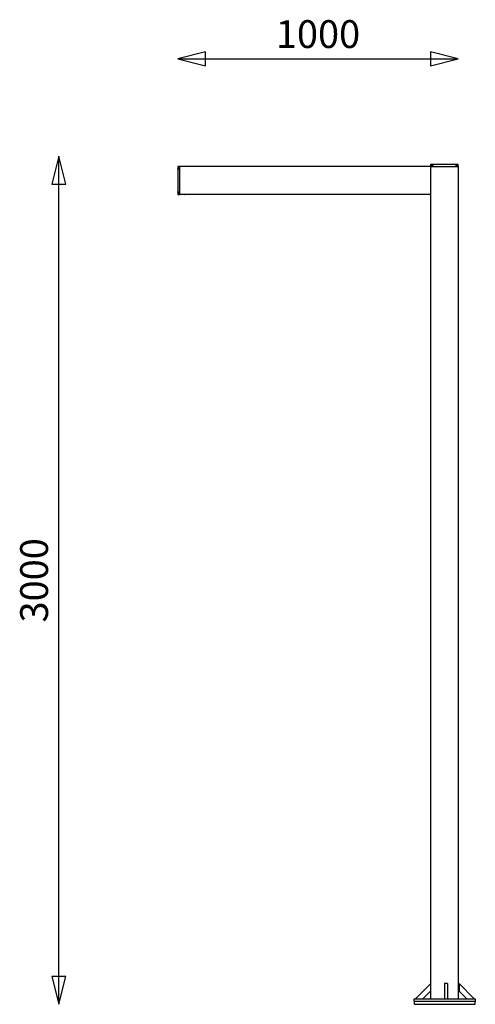
# Model space of a CAD drawing. Units: millimetres. Extents: x -13316 to 24194, y -95046 to -75753.
# Drawn here: x 15265 to 16902, y -87672 to -84134 of the extents above; entities that cross this region are included whole.
import ezdxf

# ---------------------------------------------------------------- set-up
doc = ezdxf.new("R2010")
doc.units = ezdxf.units.MM
doc.layers.add('1', color=18, linetype='Continuous')
doc.layers.add('Default', color=18, linetype='Continuous')
doc.styles.add('Default', font='arial.ttf')

msp = doc.modelspace()

# ---------------------------------------------------------------- linework, layer by layer
at = {"layer": '1', "color": 0, "lineweight": -3}
for p, q in [((16740.5, -84249.8), (16740.5, -84299.8)), ((15837.5, -84662.1), (15840.5, -84662)), ((15837.5, -84672.4), (15837.5, -84662.4)), ((15840.5, -84761.4), (15840.5, -84662.4)), ((16740.5, -84662), (16740.5, -87652)), ((16741, -84659), (16751, -84659)), ((16741.7, -84659), (16741.7, -84657)), ((16747, -84657), (16747, -84659)), ((16829.9, -84654), (16751.1, -84654)), ((16830, -84659), (16839.9, -84659)), ((16832.7, -84657.5), (16832.7, -84659)), ((16838.2, -84659), (16838.2, -84657.5)), ((16840.3, -84659), (16840.3, -84662)), ((16840.5, -84662), (16840.5, -87652)), ((15832.5, -84672.4), (15832.5, -84751.3)), ((15836, -84664.2), (15837.5, -84664.2)), ((15837.5, -84669.7), (15836, -84669.7)), ((15835.5, -84755.4), (15837.5, -84755.4)), ((15837.5, -84760.7), (15835.5, -84760.7)), ((15837.5, -84761.3), (15837.5, -84751.4)), ((15837.5, -84761.8), (15840.5, -84761.9)), ((16740.5, -87598.2), (16686.6, -87651.9)), ((16897.7, -87652), (16843.5, -87597.8)), ((16843.5, -87597.8), (16843.5, -87624.8)), ((16713.7, -87652), (16740.5, -87625.2)), ((16843.5, -87624.8), (16870.7, -87652)), ((16681.5, -87662), (16681.5, -87672)), ((16681.7, -87662), (16681.7, -87652)), ((16686.6, -87651.9), (16713.7, -87652)), ((16901.5, -87672), (16901.5, -87662)), ((16901.7, -87652), (16901.7, -87662))]:
    msp.add_line(p, q, dxfattribs=at)
for points, weights, degree in [([(15833.5, -84662), (15832.5, -84662), (15832.5, -84663)], [1, 0.713250449015, 1], 2), ([(15837.5, -84662.1), (15837.5, -84662), (15837.5, -84661.9), (15837.5, -84661.9)], [0.852222398271, 0.888146097035, 0.937405297612, 1], 3), ([(15837.5, -84662.4), (15837.5, -84662.3), (15837.5, -84662.2), (15837.5, -84662.1)], [1, 0.949282155858, 0.949282155858, 1], 3), ([(15840.5, -84662), (15840.5, -84661.9), (15840.5, -84661.9)], [1, 0.707107339836, 0.999998882703], 2), ([(15840.5, -84662), (15840.5, -84662), (15840.5, -84662), (15840.5, -84662)], [1, 0.990721430465, 0.983140327651, 0.977256691559], 3), ([(15840.5, -84662.4), (15840.5, -84662.2), (15840.5, -84662.1), (15840.5, -84662)], [1, 0.949282155858, 0.949282155858, 1], 3), ([(16740.5, -84659), (16740.5, -84659), (16740.6, -84659), (16740.7, -84659)], [1, 0.937494963912, 0.888287389627, 0.852377277146], 3), ([(16740.5, -84662), (16740.5, -84662), (16740.5, -84662)], [1, 0.853553390587, 0.853553390593], 2), ([(16740.7, -84659), (16740.8, -84659), (16740.9, -84659), (16741, -84659)], [1, 0.94928215586, 0.94928215586, 1], 3), ([(16746.7, -84656.8), (16747, -84656.8), (16747, -84657)], [1, 0.707106781187, 1], 2), ([(16833.7, -84657.5), (16833.7, -84657.3), (16833.8, -84657.3)], [1, 0.707106781187, 1], 2), ([(16833.8, -84657.3), (16835.4, -84657.3), (16837, -84657.3)], [1, 0.743655974025, 0.936023324294], 2), ([(16837.9, -84657.3), (16837.7, -84657.3), (16837, -84657.3)], [0.854570380936, 0.865757274711, 1], 2), ([(16837, -84657.3), (16837.2, -84657.3), (16837.2, -84657.5)], [0.999456444602, 0.707378811539, 1], 2), ([(16837.9, -84657.3), (16837.9, -84657.3), (16837.9, -84657.3)], [0.855337918462, 0.852206227793, 0.854570380936], 2), ([(16840.4, -84655), (16840.4, -84654), (16839.4, -84654)], [1, 0.713250449015, 1], 2), ([(16839.9, -84659), (16840.1, -84659), (16840.2, -84659), (16840.3, -84659)], [1, 0.949282155858, 0.949282155858, 1], 3), ([(16840.3, -84659), (16840.4, -84659), (16840.4, -84659), (16840.4, -84659)], [0.852222398271, 0.888146097035, 0.937405297612, 1], 3), ([(16840.5, -84662), (16840.5, -84662), (16840.5, -84662)], [1, 0.853553390586, 0.853553390593], 2), ([(15835.7, -84664.4), (15835.7, -84664.4), (15835.7, -84664.4)], [0.853553390593, 0.853553390593, 0.855337918462], 2), ([(15835.7, -84664.5), (15835.7, -84664.5), (15835.7, -84664.4)], [0.854570380936, 0.853553390593, 0.853553390593], 2), ([(15835.7, -84665.3), (15835.7, -84664.6), (15835.7, -84664.5)], [1, 0.865757274711, 0.854570380936], 2), ([(15832.6, -84761.2), (15832.6, -84761.2), (15832.6, -84761.2)], [0.876918454571, 0.876779671462, 0.876641837475], 2), ([(15837.5, -84761.7), (15837.5, -84761.6), (15837.5, -84761.5), (15837.5, -84761.3)], [1, 0.94928215586, 0.94928215586, 1], 3), ([(15837.5, -84761.8), (15837.5, -84761.8), (15837.5, -84761.8), (15837.5, -84761.7)], [1, 0.949282155857, 0.949282155857, 1], 3), ([(15840.5, -84761.7), (15840.5, -84761.6), (15840.5, -84761.5), (15840.5, -84761.4)], [1, 0.949282155858, 0.949282155858, 1], 3), ([(15840.5, -84761.9), (15840.5, -84761.9), (15840.5, -84761.8), (15840.5, -84761.7)], [1, 0.949282155859, 0.949282155859, 1], 3), ([(16684.5, -87662), (16681.5, -87662), (16681.5, -87662)], [1, 0.707106781187, 1], 2), ([(16681.7, -87652), (16681.7, -87652), (16684.7, -87652)], [1, 0.707106781187, 1], 2), ([(16898.7, -87652), (16901.7, -87652), (16901.7, -87652)], [1, 0.707106781187, 1], 2), ([(16901.7, -87662), (16901.7, -87662), (16898.7, -87662)], [1, 0.707106781187, 1], 2), ([(16681.5, -87672), (16681.5, -87672), (16684.5, -87672)], [1, 0.707106781187, 1], 2), ([(16898.5, -87672), (16901.5, -87672), (16901.5, -87672)], [1, 0.707106781187, 1], 2)]:
    msp.add_rational_spline(points, weights, degree=degree, dxfattribs=at)
for points, degree, knots in [([(15832.5, -84663), (15832.5, -84663), (15832.5, -84663), (15832.5, -84663), (15832.5, -84663.1), (15832.5, -84663.2), (15832.5, -84663.3), (15832.5, -84663.4), (15832.5, -84663.6), (15832.5, -84663.7), (15832.5, -84663.9), (15832.5, -84664.1), (15832.5, -84664.2), (15832.5, -84664.3), (15832.5, -84664.4)], 5, [5.571505, 5.571505, 5.571505, 5.571505, 5.571505, 5.571505, 6.059867, 6.059867, 6.059867, 6.548782, 6.548782, 6.548782, 7.037643, 7.037643, 7.037643, 7.528259, 7.528259, 7.528259, 7.528259, 7.528259, 7.528259]), ([(16741.6, -84654), (16741.3, -84654), (16741.1, -84654.1), (16740.7, -84654.5), (16740.6, -84654.7), (16740.6, -84655)], 3, [108.588842, 108.588842, 108.588842, 108.588842, 109.324267, 109.324267, 110.120118, 110.120118, 110.120118, 110.120118]), ([(16743, -84654), (16742.9, -84654), (16742.9, -84654), (16742.8, -84654), (16742.7, -84654), (16742.7, -84654), (16742.6, -84654), (16742.5, -84654), (16742.3, -84654), (16742.2, -84654), (16742, -84654), (16741.9, -84654), (16741.8, -84654), (16741.7, -84654), (16741.7, -84654), (16741.6, -84654), (16741.6, -84654), (16741.6, -84654)], 5, [106.574186, 106.574186, 106.574186, 106.574186, 106.574186, 106.574186, 106.81754, 106.81754, 106.81754, 107.06176, 107.06176, 107.06176, 107.550197, 107.550197, 107.550197, 108.038467, 108.038467, 108.038467, 108.528417, 108.528417, 108.528417, 108.528417, 108.528417, 108.528417]), ([(16749.1, -84655), (16749.1, -84654.7), (16749.2, -84654.5), (16749.4, -84654.3), (16749.4, -84654.2), (16749.6, -84654.1), (16749.8, -84654), (16749.8, -84654), (16749.9, -84654), (16749.9, -84654), (16750, -84654), (16750, -84654), (16750, -84654), (16750, -84654), (16750.1, -84654)], 3, [4.060166, 4.060166, 4.060166, 4.060166, 4.8606, 4.8606, 4.8606, 5.276589, 5.276589, 5.473633, 5.473633, 5.536886, 5.536886, 5.598823, 5.598823, 5.644018, 5.644018, 5.644018, 5.644018]), ([(16751.1, -84654), (16751, -84654), (16750.9, -84654), (16750.8, -84654), (16750.6, -84654), (16750.4, -84654), (16750.4, -84654), (16750.2, -84654), (16750.1, -84654), (16750.1, -84654), (16750.1, -84654), (16750.1, -84654), (16750.1, -84654), (16750.1, -84654), (16750.1, -84654)], 5, [96.490091, 96.490091, 96.490091, 96.490091, 96.490091, 96.490091, 96.968849, 96.968849, 96.968849, 97.457999, 97.457999, 97.457999, 97.947048, 97.947048, 97.947048, 98.071405, 98.071405, 98.071405, 98.071405, 98.071405, 98.071405]), ([(16830.9, -84654), (16830.9, -84654), (16830.9, -84654), (16830.9, -84654), (16830.9, -84654), (16830.9, -84654), (16830.9, -84654), (16830.8, -84654), (16830.6, -84654), (16830.6, -84654), (16830.4, -84654), (16830.2, -84654), (16830.1, -84654), (16830, -84654), (16829.9, -84654)], 5, [16.031687, 16.031687, 16.031687, 16.031687, 16.031687, 16.031687, 16.144328, 16.144328, 16.144328, 16.633633, 16.633633, 16.633633, 17.122589, 17.122589, 17.122589, 17.613012, 17.613012, 17.613012, 17.613012, 17.613012, 17.613012]), ([(16830.9, -84654), (16830.9, -84654), (16831, -84654), (16831, -84654), (16831, -84654), (16831.1, -84654), (16831.1, -84654), (16831.2, -84654), (16831.2, -84654), (16831.4, -84654.1), (16831.5, -84654.2), (16831.6, -84654.3), (16831.8, -84654.5), (16831.9, -84654.7), (16831.9, -84655)], 3, [0.000162, 0.000162, 0.000162, 0.000162, 0.045402, 0.045402, 0.107337, 0.107337, 0.170589, 0.170589, 0.367628, 0.367628, 0.783616, 0.783616, 0.783616, 1.584048, 1.584048, 1.584048, 1.584048]), ([(16839.4, -84654), (16839.4, -84654), (16839.4, -84654), (16839.3, -84654), (16839.3, -84654), (16839.2, -84654), (16839.1, -84654), (16838.9, -84654), (16838.8, -84654), (16838.7, -84654), (16838.5, -84654), (16838.3, -84654), (16838.2, -84654), (16838.1, -84654), (16838, -84654)], 5, [5.571505, 5.571505, 5.571505, 5.571505, 5.571505, 5.571505, 6.059867, 6.059867, 6.059867, 6.548782, 6.548782, 6.548782, 7.037643, 7.037643, 7.037643, 7.528259, 7.528259, 7.528259, 7.528259, 7.528259, 7.528259]), ([(15832.5, -84671.4), (15832.5, -84671.4), (15832.5, -84671.4), (15832.5, -84671.4), (15832.5, -84671.3), (15832.5, -84671.3), (15832.5, -84671.3), (15832.5, -84671.2), (15832.5, -84671.1), (15832.6, -84670.9), (15832.7, -84670.8), (15832.8, -84670.7), (15833, -84670.5), (15833.2, -84670.4), (15833.5, -84670.4)], 3, [0.000162, 0.000162, 0.000162, 0.000162, 0.045402, 0.045402, 0.107337, 0.107337, 0.170589, 0.170589, 0.367628, 0.367628, 0.783616, 0.783616, 0.783616, 1.584048, 1.584048, 1.584048, 1.584048]), ([(15832.5, -84671.4), (15832.5, -84671.4), (15832.5, -84671.4), (15832.5, -84671.4), (15832.5, -84671.4), (15832.5, -84671.5), (15832.5, -84671.5), (15832.5, -84671.6), (15832.5, -84671.7), (15832.5, -84671.8), (15832.5, -84672), (15832.5, -84672.1), (15832.5, -84672.2), (15832.5, -84672.3), (15832.5, -84672.4)], 5, [16.031687, 16.031687, 16.031687, 16.031687, 16.031687, 16.031687, 16.144328, 16.144328, 16.144328, 16.633633, 16.633633, 16.633633, 17.122589, 17.122589, 17.122589, 17.613012, 17.613012, 17.613012, 17.613012, 17.613012, 17.613012]), ([(15832.5, -84751.3), (15832.5, -84751.4), (15832.5, -84751.5), (15832.5, -84751.6), (15832.5, -84751.8), (15832.5, -84751.9), (15832.5, -84752), (15832.5, -84752.1), (15832.5, -84752.2), (15832.5, -84752.3), (15832.5, -84752.3), (15832.5, -84752.3), (15832.5, -84752.3), (15832.5, -84752.3), (15832.5, -84752.3)], 5, [96.490091, 96.490091, 96.490091, 96.490091, 96.490091, 96.490091, 96.968849, 96.968849, 96.968849, 97.457999, 97.457999, 97.457999, 97.947048, 97.947048, 97.947048, 98.071405, 98.071405, 98.071405, 98.071405, 98.071405, 98.071405]), ([(15833.5, -84753.3), (15833.2, -84753.3), (15833, -84753.2), (15832.8, -84753), (15832.7, -84752.9), (15832.6, -84752.8), (15832.5, -84752.6), (15832.5, -84752.6), (15832.5, -84752.5), (15832.5, -84752.4), (15832.5, -84752.4), (15832.5, -84752.4), (15832.5, -84752.4), (15832.5, -84752.3), (15832.5, -84752.3)], 3, [4.060166, 4.060166, 4.060166, 4.060166, 4.8606, 4.8606, 4.8606, 5.276589, 5.276589, 5.473633, 5.473633, 5.536886, 5.536886, 5.598823, 5.598823, 5.644018, 5.644018, 5.644018, 5.644018]), ([(15832.5, -84759.4), (15832.5, -84759.4), (15832.5, -84759.5), (15832.5, -84759.5), (15832.5, -84759.6), (15832.5, -84759.7), (15832.5, -84759.8), (15832.5, -84759.9), (15832.5, -84760.1), (15832.5, -84760.1), (15832.5, -84760.3), (15832.5, -84760.5), (15832.5, -84760.5), (15832.5, -84760.6), (15832.5, -84760.7), (15832.5, -84760.7), (15832.5, -84760.7), (15832.5, -84760.7)], 5, [106.573986, 106.573986, 106.573986, 106.573986, 106.573986, 106.573986, 106.817339, 106.817339, 106.817339, 107.06156, 107.06156, 107.06156, 107.549997, 107.549997, 107.549997, 108.038266, 108.038266, 108.038266, 108.528216, 108.528216, 108.528216, 108.528216, 108.528216, 108.528216]), ([(15832.5, -84760.7), (15832.5, -84761), (15832.6, -84761.3), (15833, -84761.6), (15833.2, -84761.7), (15833.5, -84761.7)], 3, [108.528216, 108.528216, 108.528216, 108.528216, 109.324067, 109.324067, 110.119918, 110.119918, 110.119918, 110.119918])]:
    msp.add_open_spline(points, degree=degree, knots=knots, dxfattribs=at)
for points, degree in [([(15837.5, -84661.9), (15836.2, -84661.9), (15834.8, -84662), (15833.5, -84662)], 3), ([(16740.6, -84655), (16740.6, -84656.3), (16740.6, -84657.7), (16740.5, -84659)], 3), ([(16740.5, -84662), (16790.5, -84662), (16840.5, -84662)], 2), ([(16740.7, -84659), (16740.7, -84660.5), (16740.6, -84662)], 2), ([(16741.6, -84654), (16741.6, -84654), (16741.6, -84654), (16741.6, -84654)], 3), ([(16749, -84659), (16749, -84657.7), (16749, -84656.3), (16749.1, -84655)], 3), ([(16831.9, -84655), (16831.9, -84656.3), (16832, -84657.7), (16832, -84659)], 3), ([(16840.4, -84659), (16840.4, -84657.7), (16840.4, -84656.3), (16840.4, -84655)], 3), ([(15833.5, -84670.4), (15834.8, -84670.4), (15836.2, -84670.4), (15837.5, -84670.4)], 3), ([(15837.5, -84753.3), (15836.2, -84753.3), (15834.8, -84753.3), (15833.5, -84753.3)], 3), ([(15833.5, -84761.7), (15834.8, -84761.8), (15836.2, -84761.8), (15837.5, -84761.8)], 3), ([(15855.5, -84761.9), (15856.4, -84761.9), (15857.3, -84761.9)], 2), ([(16791.6, -87597.8), (16791.6, -87624.9), (16791.6, -87652)], 2), ([(16801.6, -87597.8), (16801.6, -87624.9), (16801.6, -87652)], 2), ([(16898.5, -87662), (16791.5, -87662), (16684.5, -87662)], 2), ([(16684.7, -87652), (16791.7, -87652), (16898.7, -87652)], 2), ([(16898.7, -87662), (16898.6, -87662), (16898.5, -87662)], 2), ([(16684.5, -87672), (16791.5, -87672), (16898.5, -87672)], 2)]:
    msp.add_open_spline(points, degree=degree, dxfattribs=at)
for points, weights, degree, knots in [([(16741.7, -84657), (16741.7, -84656.9), (16741.7, -84656.9), (16741.7, -84656.8), (16741.7, -84656.8), (16741.8, -84656.8), (16741.8, -84656.8), (16741.8, -84656.8), (16741.9, -84656.8), (16741.9, -84656.8), (16741.9, -84656.8), (16741.9, -84656.8), (16741.9, -84656.8)], [0.890836510267, 0.803863185958, 0.760376523804, 0.760376523804, 0.760376523804, 0.760376523804, 0.760376523804, 0.760376523804, 0.760376523804, 0.760376523804, 0.760376523804, 0.760376523804, 0.760376523804], 3, [2.55, 2.55, 2.55, 2.55, 2.751436, 2.751436, 2.751436, 2.8582424, 2.8582424, 2.9087975, 2.9087975, 2.9250183, 2.9250183, 2.9485515, 2.9485515, 2.9485515, 2.9485515]), ([(16741.9, -84656.8), (16741.9, -84656.8), (16743.5, -84656.8), (16745.8, -84656.8), (16746.7, -84656.8)], [0.890836510269, 0.779661669375, 1, 0.707106781187, 1], 2, [2.948551, 2.948551, 2.948551, 5.902756, 5.902756, 9.829747, 9.829747, 9.829747]), ([(16750.1, -84654), (16749.4, -84654), (16748.1, -84654), (16745.7, -84654), (16743, -84654)], [0.944107765984, 0.931595349764, 1, 0.884345877109, 1], 2, [98.071405, 98.071405, 98.071405, 101.231427, 101.231427, 106.574186, 106.574186, 106.574186]), ([(16838, -84654), (16835.3, -84654), (16832.9, -84654), (16831.6, -84654), (16830.9, -84654)], [1, 0.884345877109, 1, 0.931581334092, 0.944112896807], 2, [7.528259, 7.528259, 7.528259, 12.871018, 12.871018, 16.031687, 16.031687, 16.031687]), ([(16837.2, -84657.5), (16835.1, -84657.5), (16833.3, -84657.5), (16832.7, -84657.5), (16832.7, -84657.5)], [1, 0.707106781187, 1, 0.869719530561, 0.855337959608], 2, [2.65184, 2.65184, 2.65184, 6.578833, 6.578833, 8.32558, 8.32558, 8.32558]), ([(16838.2, -84657.5), (16838.2, -84657.4), (16838.2, -84657.4), (16838.1, -84657.3), (16838.1, -84657.3), (16838.1, -84657.3), (16838, -84657.3), (16838, -84657.3), (16838, -84657.3), (16837.9, -84657.3), (16837.9, -84657.3)], [1.17157287525, 1.05719095842, 1, 1, 1, 1, 1, 1, 1, 1, 1], 3, [0, 0, 0, 0, 0.201436, 0.201436, 0.201436, 0.3135805, 0.3135805, 0.3666624, 0.3666624, 0.3987727, 0.3987727, 0.3987727, 0.3987727]), ([(15832.5, -84664.4), (15832.5, -84667.1), (15832.5, -84669.5), (15832.5, -84670.8), (15832.5, -84671.4)], [1, 0.884345877109, 1, 0.931581334092, 0.944112896807], 2, [7.528259, 7.528259, 7.528259, 12.871018, 12.871018, 16.031687, 16.031687, 16.031687]), ([(15835.7, -84664.4), (15835.7, -84664.4), (15835.7, -84664.4), (15835.7, -84664.4), (15835.7, -84664.4), (15835.7, -84664.4), (15835.7, -84664.4), (15835.8, -84664.4), (15835.8, -84664.4), (15835.8, -84664.3), (15835.8, -84664.3), (15835.8, -84664.3), (15835.9, -84664.2), (15835.9, -84664.2), (15836, -84664.2)], [1, 1, 1, 1, 1, 1, 1, 1, 1, 1, 1, 1, 1, 1.05719095842, 1.17157287525], 3, [10.8025331, 10.8025331, 10.8025331, 10.8025331, 10.8029245, 10.8029245, 10.8194151, 10.8194151, 10.8362606, 10.8362606, 10.8887622, 10.8887622, 10.9996811, 10.9996811, 10.9996811, 11.2011171, 11.2011171, 11.2011171, 11.2011171]), ([(15835.7, -84669.4), (15835.7, -84669.4), (15835.7, -84668.9), (15835.7, -84667.3), (15835.7, -84665.3)], [0.855337945892, 0.869719468437, 1, 0.707106781187, 1], 2, [2.948551, 2.948551, 2.948551, 4.695299, 4.695299, 8.622291, 8.622291, 8.622291]), ([(15836, -84669.7), (15835.9, -84669.7), (15835.9, -84669.7), (15835.8, -84669.6), (15835.8, -84669.6), (15835.8, -84669.6), (15835.8, -84669.5), (15835.8, -84669.5), (15835.7, -84669.5), (15835.7, -84669.5), (15835.7, -84669.5), (15835.7, -84669.4), (15835.7, -84669.4)], [0.855337918462, 0.771830359758, 0.730076580406, 0.730076580406, 0.730076580406, 0.730076580406, 0.730076580406, 0.730076580406, 0.730076580406, 0.730076580406, 0.730076580406, 0.730076580406, 0.730076580406], 3, [2.55, 2.55, 2.55, 2.55, 2.751436, 2.751436, 2.751436, 2.8582424, 2.8582424, 2.9087975, 2.9087975, 2.9250183, 2.9250183, 2.9485515, 2.9485515, 2.9485515, 2.9485515]), ([(15832.5, -84752.3), (15832.5, -84752.9), (15832.5, -84754.3), (15832.5, -84756.7), (15832.5, -84759.4)], [0.944106179442, 0.931599687419, 1, 0.884345877109, 1], 2, [98.071405, 98.071405, 98.071405, 101.231227, 101.231227, 106.573986, 106.573986, 106.573986]), ([(15835.5, -84760.7), (15835.5, -84760.7), (15835.5, -84759), (15835.5, -84756.4), (15835.5, -84755.4)], [0.890836510268, 0.779661669376, 1, 0.707106781187, 1], 2, [2.55, 2.55, 2.55, 5.504205, 5.504205, 9.431196, 9.431196, 9.431196])]:
    msp.add_rational_spline(points, weights, degree=degree, knots=knots, dxfattribs=at)
at = {"layer": 'Default', "color": 0}
for p, q in [((15832.5, -84274.8), (16840.5, -84274.8)), ((15405.5, -87672), (15405.5, -84625))]:
    msp.add_line(p, q, dxfattribs=at)
for points in [[(15832.5, -84274.8), (15932.5, -84299.8), (15932.5, -84249.8)], [(16840.5, -84274.8), (16740.5, -84249.8), (16740.5, -84299.8)], [(15405.5, -84625), (15380.5, -84725), (15430.5, -84725)], [(15405.5, -87672), (15430.5, -87572), (15380.5, -87572)]]:
    msp.add_lwpolyline(points, close=True, dxfattribs=at)
for points in [[(16740.5, -84662), (15840.5, -84662)], [(16740.5, -84761.9), (15840.5, -84761.9)], [(16801.6, -87597.8), (16791.6, -87597.8)]]:
    msp.add_lwpolyline(points, dxfattribs=at)

# ---------------------------------------------------------------- texts
at = {"layer": 'Default', "color": 0, "insert": (16336.5, -84198.7), "char_height": 100, "width": 777.174, "attachment_point": 5, "style": 'Default'}
msp.add_mtext('1000', dxfattribs=at)
at = {"layer": 'Default', "color": 0, "insert": (15329.4, -86148.5), "char_height": 100, "width": 794.565, "attachment_point": 5, "rotation": 90, "style": 'Default'}
msp.add_mtext('3000', dxfattribs=at)

doc.saveas('drawing.dxf')
